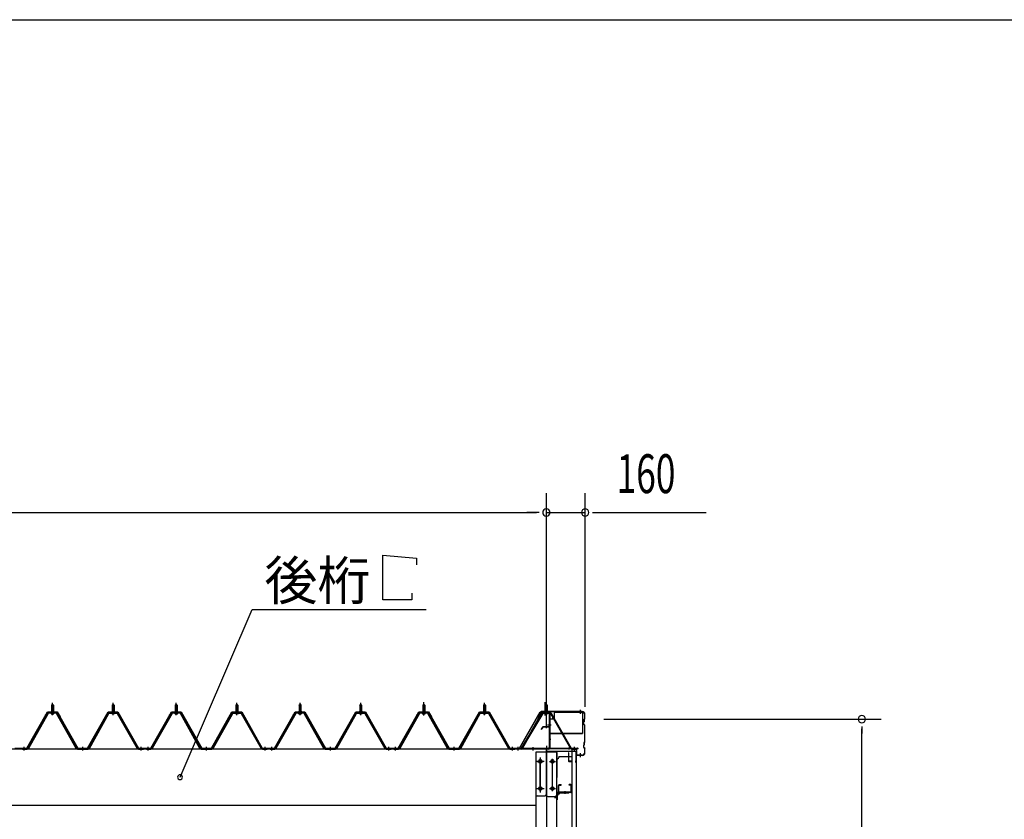
# Model space of a CAD drawing. Extents: x 868 to 32764, y 310 to 22484.
# Drawn here: x 19046 to 23103, y 19190 to 22484 of the extents above; entities that cross this region are included whole.
import ezdxf

# ---------------------------------------------------------------- set-up
doc = ezdxf.new("R2010")
doc.units = 0
doc.header["$LTSCALE"] = 80
doc.header["$MEASUREMENT"] = 0
for name, pattern in [('1PL-M', [15, 12, -1, 1, -1]), ('1PL-S', [4, 2.5, -0.5, 0.5, -0.5]), ('1PL-SL', [6.5, 5, -0.5, 0.5, -0.5]), ('HIDE-M', [2, 1, -1])]:
    doc.linetypes.add(name, pattern=pattern)
for name, color, linetype in [('HIKIDASHI', 6, 'CONTINUOUS'), ('SUNPOU', 4, 'CONTINUOUS'), ('WAKUSEN-01', 50, 'CONTINUOUS'), ('ケラバ', 3, 'CONTINUOUS'), ('ケラバ穴隠し金具', 2, 'CONTINUOUS'), ('パネル受フレ-ム', 1, 'CONTINUOUS'), ('ヨドル-フ88', 2, 'CONTINUOUS'), ('上枠', 3, 'CONTINUOUS'), ('壁', 3, 'CONTINUOUS'), ('後柱', 3, 'CONTINUOUS'), ('後桁', 3, 'CONTINUOUS'), ('端桁金具', 1, 'CONTINUOUS'), ('胴縁', 1, 'CONTINUOUS'), ('胴縁金具', 2, 'CONTINUOUS')]:
    doc.layers.add(name, color=color, linetype=linetype)
doc.styles.add('00', font='ROMANS', dxfattribs={"width": 0.666667, "bigfont": 'BIGFONT'})
doc.styles.add('01', font='ROMANS', dxfattribs={"height": 3, "bigfont": 'BIGFONT'})

msp = doc.modelspace()

# ---------------------------------------------------------------- linework, layer by layer
at = {"layer": 'HIKIDASHI'}
for p, q in [((20542.3, 20278.1), (20680.7, 20266.1)), ((20542.3, 20094.1), (20542.3, 20278.1)), ((20680.7, 20266.1), (20680.7, 20238.1)), ((20662.3, 20094.1), (20542.3, 20094.1)), ((20662.3, 20122.1), (20662.3, 20094.1)), ((19706.9, 19364.2), (20004.5, 20054.1)), ((20004.5, 20054.1), (20721, 20054.1))]:
    msp.add_line(p, q, dxfattribs=at)
for start, end in [(66.6696, 246.6696), (246.6696, 66.6696)]:
    msp.add_arc((19706.9, 19364.2), 10, start, end, dxfattribs=at)
at = {"layer": 'SUNPOU'}
for p, q in [((21216.3, 19573.2), (21216.3, 20534.1)), ((21216.3, 19573.2), (21216.3, 20534.1)), ((21376.3, 19653.2), (21376.3, 20534.1)), ((15656.3, 20454.1), (21176.3, 20454.1)), ((21176.3, 20454.1), (21136.3, 20454.1)), ((21186.3, 20454.1), (21156.3, 20454.1)), ((21186.3, 20454.1), (21156.3, 20454.1)), ((21216.3, 20454.1), (21376.3, 20454.1)), ((21406.3, 20454.1), (21436.3, 20454.1)), ((21416.3, 20454.1), (21875.3, 20454.1)), ((21453.3, 19603.2), (22596.3, 19603.2)), ((22516.3, 19573.2), (22516.3, 19543.2)), ((22516.3, 16318.2), (22516.3, 19563.2))]:
    msp.add_line(p, q, dxfattribs=at)
for centre, start, end in [((21216.3, 20454.1), 0, 180), ((21216.3, 20454.1), 0, 180), ((21216.3, 20454.1), 180, 0), ((21216.3, 20454.1), 180, 0), ((21376.3, 20454.1), 0, 180), ((21376.3, 20454.1), 180, 0), ((22516.3, 19603.2), 90, 270), ((22516.3, 19603.2), 270, 90)]:
    msp.add_arc(centre, 15, start, end, dxfattribs=at)
at = {"layer": 'WAKUSEN-01'}
msp.add_line((868, 22484), (32764, 22484), dxfattribs=at)
msp.add_line((868, 22484), (32764, 22484), dxfattribs=at)
at = {"layer": 'ケラバ', "color": 6, "linetype": '1PL-M'}
for p, q in [((21216.3, 19624.7), (21216.3, 19640.7)), ((21357.3, 19625.4), (21357.3, 19641.4)), ((21357.3, 19446.4), (21357.3, 19462.4))]:
    msp.add_line(p, q, dxfattribs=at)
at = {"layer": 'ケラバ'}
for p, q in [((21193.8, 19632.7), (21181.8, 19602.9)), ((21181.8, 19602.9), (21182.7, 19602.6)), ((21194.7, 19632.3), (21182.7, 19602.6)), ((21364.3, 19633.9), (21195.6, 19633.9)), ((21364.3, 19632.9), (21195.6, 19632.9)), ((21372.3, 19594.8), (21372.3, 19603.5)), ((21374, 19606), (21372.9, 19604.9)), ((21373.3, 19594.8), (21373.3, 19603.5)), ((21374.7, 19605.3), (21373.6, 19604.2)), ((21374.3, 19606.8), (21374.3, 19622.9)), ((21375.3, 19606.8), (21375.3, 19622.9)), ((21370.3, 19582.3), (21370.3, 19591.5)), ((21372, 19594), (21370.9, 19592.9)), ((21370.9, 19580.9), (21374, 19577.8)), ((21371.3, 19582.3), (21371.3, 19591.5)), ((21372.7, 19593.3), (21371.6, 19592.2)), ((21371.6, 19581.6), (21374.7, 19578.5)), ((21374.3, 19510.8), (21374.3, 19577.1)), ((21375.3, 19510.8), (21375.3, 19577.1)), ((21370.3, 19486.3), (21370.3, 19495.5)), ((21372, 19498), (21370.9, 19496.9)), ((21370.9, 19484.9), (21374, 19481.8)), ((21371.3, 19486.3), (21371.3, 19495.5)), ((21372.7, 19497.3), (21371.6, 19496.2)), ((21371.6, 19485.6), (21374.7, 19482.5)), ((21372.3, 19498.8), (21372.3, 19507.5)), ((21374, 19510), (21372.9, 19508.9)), ((21373.3, 19498.8), (21373.3, 19507.5)), ((21374.7, 19509.3), (21373.6, 19508.2)), ((21374.3, 19464.9), (21374.3, 19481.1)), ((21375.3, 19464.9), (21375.3, 19481.1)), ((21339.3, 19424.9), (21339.3, 19472.9)), ((21340.3, 19424.9), (21340.3, 19472.9)), ((21341.3, 19455.9), (21341.3, 19472.9)), ((21364.3, 19454.9), (21342.3, 19454.9)), ((21364.3, 19453.9), (21342.3, 19453.9)), ((21339.3, 19431.9), (21338.3, 19431.9)), ((21338.3, 19424.9), (21338.3, 19431.9))]:
    msp.add_line(p, q, dxfattribs=at)
for centre, radius, start, end in [((21195.6, 19631.9), 2, 90, 158.0394), ((21195.6, 19631.9), 1, 90, 158.0394), ((21364.3, 19622.9), 11, 0, 90), ((21364.3, 19622.9), 10, 0, 90), ((21374.3, 19603.5), 2, 135, 180), ((21374.3, 19603.5), 1, 135, 180), ((21373.3, 19606.8), 1, 315, 0), ((21373.3, 19606.8), 2, 315, 0), ((21372.3, 19591.5), 2, 135, 180), ((21372.3, 19582.3), 2, 180, 225), ((21372.3, 19591.5), 1, 135, 180), ((21372.3, 19582.3), 1, 180, 225), ((21371.3, 19594.8), 1, 315, 0), ((21371.3, 19594.8), 2, 315, 0), ((21373.3, 19577.1), 1, 0, 45), ((21373.3, 19577.1), 2, 0, 45), ((21340.3, 19472.9), 1, 0, 180), ((21372.3, 19495.5), 2, 135, 180), ((21372.3, 19486.3), 2, 180, 225), ((21372.3, 19495.5), 1, 135, 180), ((21372.3, 19486.3), 1, 180, 225), ((21371.3, 19498.8), 1, 315, 0), ((21374.3, 19507.5), 2, 135, 180), ((21371.3, 19498.8), 2, 315, 0), ((21374.3, 19507.5), 1, 135, 180), ((21373.3, 19510.8), 1, 315, 0), ((21373.3, 19481.1), 1, 0, 45), ((21373.3, 19510.8), 2, 315, 0), ((21373.3, 19481.1), 2, 0, 45), ((21342.3, 19455.9), 2, 180, 270), ((21342.3, 19455.9), 1, 180, 270), ((21364.3, 19464.9), 11, 270, 0), ((21364.3, 19464.9), 10, 270, 0), ((21339.3, 19424.9), 1, 180, 0)]:
    msp.add_arc(centre, radius, start, end, dxfattribs=at)
at = {"layer": 'ケラバ穴隠し金具'}
for p, q in [((21228.7, 19603.9), (21243.7, 19603.9)), ((21228.7, 19603.9), (21228.7, 19546.9)), ((21230.3, 19603.9), (21230.3, 19546.9)), ((21248.7, 19626.9), (21248.7, 19608.9)), ((21253.7, 19631.9), (21360.7, 19631.9)), ((21365.7, 19626.9), (21365.7, 19543.9)), ((21228.7, 19546.9), (21233.7, 19546.9)), ((21233.7, 19546.9), (21233.7, 19543.9)), ((21233.7, 19545.5), (21365.7, 19545.5)), ((21233.7, 19543.9), (21365.7, 19543.9))]:
    msp.add_line(p, q, dxfattribs=at)
at = {"layer": 'ケラバ穴隠し金具', "color": 6, "linetype": '1PL-S'}
for p, q in [((21232.7, 19593.9), (21226.2, 19593.9)), ((21226.2, 19555.9), (21232.7, 19555.9))]:
    msp.add_line(p, q, dxfattribs=at)
at = {"layer": 'ケラバ穴隠し金具'}
for centre, start, end in [((21243.7, 19608.9), 270, 0), ((21253.7, 19626.9), 90, 180), ((21360.7, 19626.9), 0, 90)]:
    msp.add_arc(centre, 5, start, end, dxfattribs=at)
at = {"layer": 'パネル受フレ-ム'}
for p, q in [((19177.3, 19660.7), (19181.3, 19664.7)), ((19185.3, 19660.7), (19177.3, 19660.7)), ((19177.3, 19660.7), (19177.3, 19635.7)), ((19181.3, 19664.7), (19185.3, 19660.7)), ((19185.3, 19660.7), (19185.3, 19635.7)), ((19431.3, 19664.7), (19427.3, 19660.7)), ((19427.3, 19660.7), (19427.3, 19635.7)), ((19427.3, 19660.7), (19435.3, 19660.7)), ((19435.3, 19660.7), (19431.3, 19664.7)), ((19435.3, 19660.7), (19435.3, 19635.7)), ((19687.3, 19660.7), (19691.3, 19664.7)), ((19695.3, 19660.7), (19687.3, 19660.7)), ((19687.3, 19660.7), (19687.3, 19635.7)), ((19691.3, 19664.7), (19695.3, 19660.7)), ((19695.3, 19660.7), (19695.3, 19635.7)), ((19941.3, 19664.7), (19937.3, 19660.7)), ((19937.3, 19660.7), (19937.3, 19635.7)), ((19937.3, 19660.7), (19945.3, 19660.7)), ((19945.3, 19660.7), (19941.3, 19664.7)), ((19945.3, 19660.7), (19945.3, 19635.7)), ((20197.3, 19660.7), (20201.3, 19664.7)), ((20197.3, 19660.7), (20201.3, 19664.7)), ((20205.3, 19660.7), (20197.3, 19660.7)), ((20197.3, 19660.7), (20197.3, 19635.7)), ((20205.3, 19660.7), (20197.3, 19660.7)), ((20197.3, 19660.7), (20197.3, 19635.7)), ((20201.3, 19664.7), (20205.3, 19660.7)), ((20201.3, 19664.7), (20205.3, 19660.7)), ((20205.3, 19660.7), (20205.3, 19635.7)), ((20205.3, 19660.7), (20205.3, 19635.7)), ((20451.3, 19664.7), (20447.3, 19660.7)), ((20451.3, 19664.7), (20447.3, 19660.7)), ((20447.3, 19660.7), (20447.3, 19635.7)), ((20447.3, 19660.7), (20455.3, 19660.7)), ((20447.3, 19660.7), (20447.3, 19635.7)), ((20447.3, 19660.7), (20455.3, 19660.7)), ((20455.3, 19660.7), (20451.3, 19664.7)), ((20455.3, 19660.7), (20451.3, 19664.7)), ((20455.3, 19660.7), (20455.3, 19635.7)), ((20455.3, 19660.7), (20455.3, 19635.7)), ((20707.3, 19660.7), (20711.3, 19664.7)), ((20715.3, 19660.7), (20707.3, 19660.7)), ((20707.3, 19660.7), (20707.3, 19635.7)), ((20711.3, 19664.7), (20715.3, 19660.7)), ((20715.3, 19660.7), (20715.3, 19635.7)), ((20961.3, 19664.7), (20957.3, 19660.7)), ((20957.3, 19660.7), (20957.3, 19635.7)), ((20957.3, 19660.7), (20965.3, 19660.7)), ((20965.3, 19660.7), (20961.3, 19664.7)), ((20965.3, 19660.7), (20965.3, 19635.7)), ((21216.3, 19664.7), (21212.3, 19660.7)), ((21216.3, 19664.7), (21212.3, 19660.7)), ((21212.3, 19660.7), (21212.3, 19630.7)), ((21212.3, 19660.7), (21220.3, 19660.7)), ((21212.3, 19660.7), (21212.3, 19635.7)), ((21212.3, 19660.7), (21220.3, 19660.7)), ((21220.3, 19660.7), (21216.3, 19664.7)), ((21220.3, 19660.7), (21216.3, 19664.7)), ((21220.3, 19660.7), (21220.3, 19630.7)), ((21220.3, 19660.7), (21220.3, 19635.7)), ((19161.4, 19627.5), (19079.2, 19484)), ((19164.2, 19625.9), (19082, 19482.4)), ((19195.5, 19630.7), (19167, 19630.7)), ((19195.5, 19627.5), (19167, 19627.5)), ((19175.4, 19630.7), (19175.4, 19631.7)), ((19175.4, 19631.7), (19187.2, 19631.7)), ((19176.3, 19625.5), (19186.3, 19625.5)), ((19177, 19635.7), (19177, 19631.7)), ((19177, 19635.7), (19185.5, 19635.7)), ((19185.5, 19635.7), (19185.5, 19631.7)), ((19187.2, 19631.7), (19187.2, 19630.7)), ((19279.1, 19482.5), (19198.3, 19625.9)), ((19281.9, 19484.1), (19201.1, 19627.5)), ((19330.7, 19484.1), (19411.4, 19627.5)), ((19333.5, 19482.5), (19414.2, 19625.9)), ((19417, 19630.7), (19445.6, 19630.7)), ((19417, 19627.5), (19445.6, 19627.5)), ((19437.2, 19631.7), (19425.4, 19631.7)), ((19425.4, 19631.7), (19425.4, 19630.7)), ((19436.3, 19625.5), (19426.3, 19625.5)), ((19435.5, 19635.7), (19427, 19635.7)), ((19427, 19635.7), (19427, 19631.7)), ((19435.5, 19635.7), (19435.5, 19631.7)), ((19437.2, 19630.7), (19437.2, 19631.7)), ((19448.4, 19625.9), (19530.6, 19482.4)), ((19451.1, 19627.5), (19533.4, 19484)), ((19671.4, 19627.5), (19589.2, 19484)), ((19674.2, 19625.9), (19592, 19482.4)), ((19705.5, 19630.7), (19677, 19630.7)), ((19705.5, 19627.5), (19677, 19627.5)), ((19685.4, 19630.7), (19685.4, 19631.7)), ((19685.4, 19631.7), (19697.2, 19631.7)), ((19686.3, 19625.5), (19696.3, 19625.5)), ((19687, 19635.7), (19687, 19631.7)), ((19687, 19635.7), (19695.5, 19635.7)), ((19695.5, 19635.7), (19695.5, 19631.7)), ((19697.2, 19631.7), (19697.2, 19630.7)), ((19789.1, 19482.5), (19708.3, 19625.9)), ((19791.9, 19484.1), (19711.1, 19627.5)), ((19840.7, 19484.1), (19921.4, 19627.5)), ((19843.5, 19482.5), (19924.2, 19625.9)), ((19927, 19630.7), (19955.6, 19630.7)), ((19927, 19627.5), (19955.6, 19627.5)), ((19947.2, 19631.7), (19935.4, 19631.7)), ((19935.4, 19631.7), (19935.4, 19630.7)), ((19946.3, 19625.5), (19936.3, 19625.5)), ((19945.5, 19635.7), (19937, 19635.7)), ((19937, 19635.7), (19937, 19631.7)), ((19945.5, 19635.7), (19945.5, 19631.7)), ((19947.2, 19630.7), (19947.2, 19631.7)), ((19958.4, 19625.9), (20040.6, 19482.4)), ((19961.1, 19627.5), (20043.4, 19484)), ((20181.4, 19627.5), (20099.2, 19484)), ((20181.4, 19627.5), (20099.2, 19484)), ((20184.2, 19625.9), (20102, 19482.4)), ((20184.2, 19625.9), (20102, 19482.4)), ((20215.5, 19630.7), (20187, 19630.7)), ((20215.5, 19630.7), (20187, 19630.7)), ((20215.5, 19627.5), (20187, 19627.5)), ((20215.5, 19627.5), (20187, 19627.5)), ((20195.4, 19630.7), (20195.4, 19631.7)), ((20195.4, 19631.7), (20207.2, 19631.7)), ((20195.4, 19630.7), (20195.4, 19631.7)), ((20195.4, 19631.7), (20207.2, 19631.7)), ((20196.3, 19625.5), (20206.3, 19625.5)), ((20196.3, 19625.5), (20206.3, 19625.5)), ((20197, 19635.7), (20197, 19631.7)), ((20197, 19635.7), (20205.5, 19635.7)), ((20197, 19635.7), (20197, 19631.7)), ((20197, 19635.7), (20205.5, 19635.7)), ((20205.5, 19635.7), (20205.5, 19631.7)), ((20205.5, 19635.7), (20205.5, 19631.7)), ((20207.2, 19631.7), (20207.2, 19630.7)), ((20207.2, 19631.7), (20207.2, 19630.7)), ((20299.1, 19482.5), (20218.3, 19625.9)), ((20299.1, 19482.5), (20218.3, 19625.9)), ((20301.9, 19484.1), (20221.1, 19627.5)), ((20301.9, 19484.1), (20221.1, 19627.5)), ((20350.7, 19484.1), (20431.4, 19627.5)), ((20350.7, 19484.1), (20431.4, 19627.5)), ((20353.5, 19482.5), (20434.2, 19625.9)), ((20353.5, 19482.5), (20434.2, 19625.9)), ((20437, 19630.7), (20465.6, 19630.7)), ((20437, 19630.7), (20465.6, 19630.7)), ((20437, 19627.5), (20465.6, 19627.5)), ((20437, 19627.5), (20465.6, 19627.5)), ((20457.2, 19631.7), (20445.4, 19631.7)), ((20445.4, 19631.7), (20445.4, 19630.7)), ((20457.2, 19631.7), (20445.4, 19631.7)), ((20445.4, 19631.7), (20445.4, 19630.7)), ((20456.3, 19625.5), (20446.3, 19625.5)), ((20456.3, 19625.5), (20446.3, 19625.5)), ((20455.5, 19635.7), (20447, 19635.7)), ((20447, 19635.7), (20447, 19631.7)), ((20455.5, 19635.7), (20447, 19635.7)), ((20447, 19635.7), (20447, 19631.7)), ((20455.5, 19635.7), (20455.5, 19631.7)), ((20455.5, 19635.7), (20455.5, 19631.7)), ((20457.2, 19630.7), (20457.2, 19631.7)), ((20457.2, 19630.7), (20457.2, 19631.7)), ((20468.4, 19625.9), (20550.6, 19482.4)), ((20468.4, 19625.9), (20550.6, 19482.4)), ((20471.1, 19627.5), (20553.4, 19484)), ((20471.1, 19627.5), (20553.4, 19484)), ((20691.4, 19627.5), (20609.2, 19484)), ((20694.2, 19625.9), (20612, 19482.4)), ((20725.5, 19630.7), (20697, 19630.7)), ((20725.5, 19627.5), (20697, 19627.5)), ((20705.4, 19630.7), (20705.4, 19631.7)), ((20705.4, 19631.7), (20717.2, 19631.7)), ((20706.3, 19625.5), (20716.3, 19625.5)), ((20707, 19635.7), (20707, 19631.7)), ((20707, 19635.7), (20715.5, 19635.7)), ((20715.5, 19635.7), (20715.5, 19631.7)), ((20717.2, 19631.7), (20717.2, 19630.7)), ((20809.1, 19482.5), (20728.3, 19625.9)), ((20811.9, 19484.1), (20731.1, 19627.5)), ((20860.7, 19484.1), (20941.4, 19627.5)), ((20863.5, 19482.5), (20944.2, 19625.9)), ((20947, 19630.7), (20975.6, 19630.7)), ((20947, 19627.5), (20975.6, 19627.5)), ((20967.2, 19631.7), (20955.4, 19631.7)), ((20955.4, 19631.7), (20955.4, 19630.7)), ((20966.3, 19625.5), (20956.3, 19625.5)), ((20965.5, 19635.7), (20957, 19635.7)), ((20957, 19635.7), (20957, 19631.7)), ((20965.5, 19635.7), (20965.5, 19631.7)), ((20967.2, 19630.7), (20967.2, 19631.7)), ((20978.4, 19625.9), (21060.6, 19482.4)), ((20981.1, 19627.5), (21063.4, 19484)), ((21199.4, 19627.6), (21112.3, 19482.9)), ((21115.7, 19484.1), (21196.4, 19627.5)), ((21202.2, 19626), (21115.7, 19482.4)), ((21118.5, 19482.5), (21199.2, 19625.9)), ((21202, 19630.7), (21230.6, 19630.7)), ((21202, 19627.5), (21230.6, 19627.5)), ((21204.9, 19630.7), (21224.9, 19630.7)), ((21204.9, 19627.5), (21224.9, 19627.5)), ((21211.3, 19626.5), (21210.3, 19627.5)), ((21222.2, 19631.7), (21210.4, 19631.7)), ((21210.4, 19631.7), (21210.4, 19630.7)), ((21221.3, 19626.5), (21211.3, 19626.5)), ((21221.3, 19625.5), (21211.3, 19625.5)), ((21220.5, 19635.7), (21212, 19635.7)), ((21212, 19635.7), (21212, 19631.7)), ((21220.5, 19635.7), (21220.5, 19631.7)), ((21221.3, 19626.5), (21222.3, 19627.5)), ((21222.2, 19630.7), (21222.2, 19631.7)), ((21228.1, 19624.3), (21228.1, 19485.6)), ((21231.3, 19624.3), (21231.3, 19485.6)), ((21233.4, 19625.9), (21315.6, 19482.4)), ((21236.1, 19627.5), (21318.4, 19484)), ((19046.3, 19479.2), (19046.3, 19482.4)), ((19056.3, 19479.2), (19056.3, 19482.4)), ((19076.4, 19482.4), (19056.3, 19482.4)), ((19076.4, 19479.2), (19056.3, 19479.2)), ((19058.3, 19479.2), (19077.3, 19479.2)), ((19284.7, 19482.4), (19327.9, 19482.4)), ((19284.7, 19479.2), (19327.9, 19479.2)), ((19536.1, 19482.4), (19556.3, 19482.4)), ((19536.1, 19479.2), (19556.3, 19479.2)), ((19556.3, 19479.2), (19556.3, 19482.4)), ((19556.3, 19479.2), (19556.3, 19482.4)), ((19566.3, 19479.2), (19566.3, 19482.4)), ((19586.4, 19482.4), (19566.3, 19482.4)), ((19586.4, 19479.2), (19566.3, 19479.2)), ((19568.3, 19479.2), (19587.3, 19479.2)), ((19794.7, 19482.4), (19837.9, 19482.4)), ((19794.7, 19479.2), (19837.9, 19479.2)), ((20046.1, 19482.4), (20066.3, 19482.4)), ((20046.1, 19479.2), (20066.3, 19479.2)), ((20066.3, 19479.2), (20066.3, 19482.4)), ((20066.3, 19479.2), (20066.3, 19482.4)), ((20076.3, 19479.2), (20076.3, 19482.4)), ((20096.4, 19482.4), (20076.3, 19482.4)), ((20076.3, 19479.2), (20076.3, 19482.4)), ((20096.4, 19482.4), (20076.3, 19482.4)), ((20096.4, 19479.2), (20076.3, 19479.2)), ((20096.4, 19479.2), (20076.3, 19479.2)), ((20078.3, 19479.2), (20097.3, 19479.2)), ((20078.3, 19479.2), (20097.3, 19479.2)), ((20304.7, 19482.4), (20347.9, 19482.4)), ((20304.7, 19482.4), (20347.9, 19482.4)), ((20304.7, 19479.2), (20347.9, 19479.2)), ((20304.7, 19479.2), (20347.9, 19479.2)), ((20556.1, 19482.4), (20576.3, 19482.4)), ((20556.1, 19482.4), (20576.3, 19482.4)), ((20556.1, 19479.2), (20576.3, 19479.2)), ((20556.1, 19479.2), (20576.3, 19479.2)), ((20576.3, 19479.2), (20576.3, 19482.4)), ((20576.3, 19479.2), (20576.3, 19482.4)), ((20576.3, 19479.2), (20576.3, 19482.4)), ((20576.3, 19479.2), (20576.3, 19482.4)), ((20586.3, 19479.2), (20586.3, 19482.4)), ((20606.4, 19482.4), (20586.3, 19482.4)), ((20606.4, 19479.2), (20586.3, 19479.2)), ((20588.3, 19479.2), (20607.3, 19479.2)), ((20814.7, 19482.4), (20857.9, 19482.4)), ((20814.7, 19479.2), (20857.9, 19479.2)), ((21066.1, 19482.4), (21086.3, 19482.4)), ((21066.1, 19479.2), (21086.3, 19479.2)), ((21086.3, 19479.2), (21086.3, 19482.4)), ((21086.3, 19479.2), (21086.3, 19482.4)), ((21091.3, 19479.2), (21091.3, 19482.4)), ((21112.9, 19482.4), (21091.3, 19482.4)), ((21112.9, 19479.2), (21091.3, 19479.2)), ((21092.3, 19482.4), (21092.3, 19479.2)), ((21224.9, 19482.4), (21092.3, 19482.4)), ((21224.9, 19479.2), (21092.3, 19479.2)), ((21115.7, 19482.4), (21112.3, 19482.9)), ((21339.3, 19479.2), (21320.3, 19479.2)), ((21321.1, 19482.4), (21341.3, 19482.4)), ((21321.1, 19479.2), (21341.3, 19479.2)), ((21341.3, 19479.2), (21341.3, 19482.4))]:
    msp.add_line(p, q, dxfattribs=at)
at = {"layer": 'パネル受フレ-ム', "color": 6}
for p, q in [((19178.3, 19660.7), (19177.9, 19661.4)), ((19178.3, 19660.7), (19178.3, 19635.7)), ((19184.3, 19660.7), (19184.6, 19661.4)), ((19184.3, 19660.7), (19184.3, 19635.7)), ((19428.3, 19660.7), (19427.9, 19661.4)), ((19428.3, 19660.7), (19428.3, 19635.7)), ((19434.3, 19660.7), (19434.6, 19661.4)), ((19434.3, 19660.7), (19434.3, 19635.7)), ((19688.3, 19660.7), (19687.9, 19661.4)), ((19688.3, 19660.7), (19688.3, 19635.7)), ((19694.3, 19660.7), (19694.6, 19661.4)), ((19694.3, 19660.7), (19694.3, 19635.7)), ((19938.3, 19660.7), (19937.9, 19661.4)), ((19938.3, 19660.7), (19938.3, 19635.7)), ((19944.3, 19660.7), (19944.6, 19661.4)), ((19944.3, 19660.7), (19944.3, 19635.7)), ((20198.3, 19660.7), (20197.9, 19661.4)), ((20198.3, 19660.7), (20197.9, 19661.4)), ((20198.3, 19660.7), (20198.3, 19635.7)), ((20198.3, 19660.7), (20198.3, 19635.7)), ((20204.3, 19660.7), (20204.6, 19661.4)), ((20204.3, 19660.7), (20204.6, 19661.4)), ((20204.3, 19660.7), (20204.3, 19635.7)), ((20204.3, 19660.7), (20204.3, 19635.7)), ((20448.3, 19660.7), (20447.9, 19661.4)), ((20448.3, 19660.7), (20447.9, 19661.4)), ((20448.3, 19660.7), (20448.3, 19635.7)), ((20448.3, 19660.7), (20448.3, 19635.7)), ((20454.3, 19660.7), (20454.6, 19661.4)), ((20454.3, 19660.7), (20454.6, 19661.4)), ((20454.3, 19660.7), (20454.3, 19635.7)), ((20454.3, 19660.7), (20454.3, 19635.7)), ((20708.3, 19660.7), (20707.9, 19661.4)), ((20708.3, 19660.7), (20708.3, 19635.7)), ((20714.3, 19660.7), (20714.6, 19661.4)), ((20714.3, 19660.7), (20714.3, 19635.7)), ((20958.3, 19660.7), (20957.9, 19661.4)), ((20958.3, 19660.7), (20958.3, 19635.7)), ((20964.3, 19660.7), (20964.6, 19661.4)), ((20964.3, 19660.7), (20964.3, 19635.7)), ((21213.3, 19660.7), (21212.9, 19661.4)), ((21213.3, 19660.7), (21213.3, 19630.7)), ((21213.3, 19660.7), (21213.3, 19635.7)), ((21219.3, 19660.7), (21219.6, 19661.4)), ((21219.3, 19660.7), (21219.3, 19630.7)), ((21219.3, 19660.7), (21219.3, 19635.7))]:
    msp.add_line(p, q, dxfattribs=at)
at = {"layer": 'パネル受フレ-ム', "color": 6, "linetype": '1PL-M'}
for p, q in [((19181.3, 19619.2), (19181.3, 19670.7)), ((19431.3, 19619.2), (19431.3, 19670.7)), ((19691.3, 19619.2), (19691.3, 19670.7)), ((19941.3, 19619.2), (19941.3, 19670.7)), ((20201.3, 19619.2), (20201.3, 19670.7)), ((20201.3, 19619.2), (20201.3, 19670.7)), ((20451.3, 19619.2), (20451.3, 19670.7)), ((20451.3, 19619.2), (20451.3, 19670.7)), ((20711.3, 19619.2), (20711.3, 19670.7)), ((20961.3, 19619.2), (20961.3, 19670.7)), ((21216.3, 19619.2), (21216.3, 19670.7)), ((19065.3, 19473.2), (19065.3, 19488.4)), ((19306.3, 19473.2), (19306.3, 19488.4)), ((19547.3, 19473.2), (19547.3, 19488.4)), ((19575.3, 19473.2), (19575.3, 19488.4)), ((19816.3, 19473.2), (19816.3, 19488.4)), ((20057.3, 19473.2), (20057.3, 19488.4)), ((20085.3, 19473.2), (20085.3, 19488.4)), ((20085.3, 19473.2), (20085.3, 19488.4)), ((20326.3, 19473.2), (20326.3, 19488.4)), ((20326.3, 19473.2), (20326.3, 19488.4)), ((20567.3, 19473.2), (20567.3, 19488.4)), ((20567.3, 19473.2), (20567.3, 19488.4)), ((20595.3, 19473.2), (20595.3, 19488.4)), ((20836.3, 19473.2), (20836.3, 19488.4)), ((21077.3, 19473.2), (21077.3, 19488.4)), ((21100.3, 19473.2), (21100.3, 19488.4)), ((21332.3, 19473.2), (21332.3, 19488.4))]:
    msp.add_line(p, q, dxfattribs=at)
at = {"layer": 'パネル受フレ-ム', "color": 6, "linetype": '1PL-SL'}
for p, q in [((20711.3, 19618.6), (20711.3, 19673.3)), ((21211, 19618.6), (21211, 19673.3)), ((21216.3, 19618.6), (21216.3, 19673.3)), ((21221.7, 19579.9), (21235.7, 19579.9)), ((21100.3, 19474.8), (21100.3, 19488.8)), ((21161.3, 19473.8), (21161.3, 19487.8))]:
    msp.add_line(p, q, dxfattribs=at)
at = {"layer": 'パネル受フレ-ム', "color": 6, "linetype": 'HIDE-M'}
for p, q in [((19061.3, 19479.2), (19061.3, 19482.4)), ((19069.3, 19479.2), (19069.3, 19482.4)), ((19302.3, 19479.2), (19302.3, 19482.4)), ((19310.3, 19479.2), (19310.3, 19482.4)), ((19543.3, 19479.2), (19543.3, 19482.4)), ((19551.3, 19479.2), (19551.3, 19482.4)), ((19571.3, 19479.2), (19571.3, 19482.4)), ((19579.3, 19479.2), (19579.3, 19482.4)), ((19812.3, 19479.2), (19812.3, 19482.4)), ((19820.3, 19479.2), (19820.3, 19482.4)), ((20053.3, 19479.2), (20053.3, 19482.4)), ((20061.3, 19479.2), (20061.3, 19482.4)), ((20081.3, 19479.2), (20081.3, 19482.4)), ((20081.3, 19479.2), (20081.3, 19482.4)), ((20089.3, 19479.2), (20089.3, 19482.4)), ((20089.3, 19479.2), (20089.3, 19482.4)), ((20322.3, 19479.2), (20322.3, 19482.4)), ((20322.3, 19479.2), (20322.3, 19482.4)), ((20330.3, 19479.2), (20330.3, 19482.4)), ((20330.3, 19479.2), (20330.3, 19482.4)), ((20563.3, 19479.2), (20563.3, 19482.4)), ((20563.3, 19479.2), (20563.3, 19482.4)), ((20571.3, 19479.2), (20571.3, 19482.4)), ((20571.3, 19479.2), (20571.3, 19482.4)), ((20591.3, 19479.2), (20591.3, 19482.4)), ((20599.3, 19479.2), (20599.3, 19482.4)), ((20832.3, 19479.2), (20832.3, 19482.4)), ((20840.3, 19479.2), (20840.3, 19482.4)), ((21073.3, 19479.2), (21073.3, 19482.4)), ((21081.3, 19479.2), (21081.3, 19482.4))]:
    msp.add_line(p, q, dxfattribs=at)
at = {"layer": 'パネル受フレ-ム'}
for centre, radius, start, end in [((19167, 19624.3), 6.4, 90, 150.1803), ((19167, 19624.3), 3.2, 90, 150.1803), ((19176.3, 19626.5), 1, 90, 270), ((19186.3, 19626.5), 1, 270, 90), ((19195.5, 19624.3), 6.4, 29.3816, 90), ((19195.5, 19624.3), 3.2, 29.3816, 90), ((19417, 19624.3), 6.4, 90, 150.6184), ((19417, 19624.3), 3.2, 90, 150.6184), ((19426.3, 19626.5), 1, 90, 270), ((19436.3, 19626.5), 1, 270, 90), ((19445.6, 19624.3), 6.4, 29.8197, 90), ((19445.6, 19624.3), 3.2, 29.8197, 90), ((19677, 19624.3), 6.4, 90, 150.1803), ((19677, 19624.3), 3.2, 90, 150.1803), ((19686.3, 19626.5), 1, 90, 270), ((19696.3, 19626.5), 1, 270, 90), ((19705.5, 19624.3), 6.4, 29.3816, 90), ((19705.5, 19624.3), 3.2, 29.3816, 90), ((19927, 19624.3), 6.4, 90, 150.6184), ((19927, 19624.3), 3.2, 90, 150.6184), ((19936.3, 19626.5), 1, 90, 270), ((19946.3, 19626.5), 1, 270, 90), ((19955.6, 19624.3), 6.4, 29.8197, 90), ((19955.6, 19624.3), 3.2, 29.8197, 90), ((20187, 19624.3), 6.4, 90, 150.1803), ((20187, 19624.3), 6.4, 90, 150.1803), ((20187, 19624.3), 3.2, 90, 150.1803), ((20187, 19624.3), 3.2, 90, 150.1803), ((20196.3, 19626.5), 1, 90, 270), ((20196.3, 19626.5), 1, 90, 270), ((20206.3, 19626.5), 1, 270, 90), ((20206.3, 19626.5), 1, 270, 90), ((20215.5, 19624.3), 6.4, 29.3816, 90), ((20215.5, 19624.3), 6.4, 29.3816, 90), ((20215.5, 19624.3), 3.2, 29.3816, 90), ((20215.5, 19624.3), 3.2, 29.3816, 90), ((20437, 19624.3), 6.4, 90, 150.6184), ((20437, 19624.3), 6.4, 90, 150.6184), ((20437, 19624.3), 3.2, 90, 150.6184), ((20437, 19624.3), 3.2, 90, 150.6184), ((20446.3, 19626.5), 1, 90, 270), ((20446.3, 19626.5), 1, 90, 270), ((20456.3, 19626.5), 1, 270, 90), ((20456.3, 19626.5), 1, 270, 90), ((20465.6, 19624.3), 6.4, 29.8197, 90), ((20465.6, 19624.3), 6.4, 29.8197, 90), ((20465.6, 19624.3), 3.2, 29.8197, 90), ((20465.6, 19624.3), 3.2, 29.8197, 90), ((20697, 19624.3), 6.4, 90, 150.1803), ((20697, 19624.3), 3.2, 90, 150.1803), ((20706.3, 19626.5), 1, 90, 270), ((20716.3, 19626.5), 1, 270, 90), ((20725.5, 19624.3), 6.4, 29.3816, 90), ((20725.5, 19624.3), 3.2, 29.3816, 90), ((20947, 19624.3), 6.4, 90, 150.6184), ((20947, 19624.3), 3.2, 90, 150.6184), ((20956.3, 19626.5), 1, 90, 270), ((20966.3, 19626.5), 1, 270, 90), ((20975.6, 19624.3), 6.4, 29.8197, 90), ((20975.6, 19624.3), 3.2, 29.8197, 90), ((21202, 19624.3), 6.4, 90, 150.6184), ((21202, 19624.3), 3.2, 90, 150.6184), ((21204.9, 19624.3), 6.4, 90, 148.9443), ((21204.9, 19624.3), 3.2, 90, 148.9443), ((21211.3, 19626.5), 1, 90, 270), ((21221.3, 19626.5), 1, 270, 90), ((21224.9, 19624.3), 6.4, 0, 90), ((21224.9, 19624.3), 3.2, 0, 90), ((21230.6, 19624.3), 6.4, 29.8197, 90), ((21230.6, 19624.3), 3.2, 29.8197, 90), ((19076.4, 19485.6), 3.2, 270, 330.1803), ((19076.4, 19485.6), 6.4, 270, 330.1803), ((19284.7, 19485.6), 6.4, 209.3816, 270), ((19284.7, 19485.6), 3.2, 209.3816, 270), ((19327.9, 19485.6), 3.2, 270, 330.6184), ((19327.9, 19485.6), 6.4, 270, 330.6184), ((19536.1, 19485.6), 6.4, 209.8197, 270), ((19536.1, 19485.6), 3.2, 209.8197, 270), ((19586.4, 19485.6), 3.2, 270, 330.1803), ((19586.4, 19485.6), 6.4, 270, 330.1803), ((19794.7, 19485.6), 6.4, 209.3816, 270), ((19794.7, 19485.6), 3.2, 209.3816, 270), ((19837.9, 19485.6), 3.2, 270, 330.6184), ((19837.9, 19485.6), 6.4, 270, 330.6184), ((20046.1, 19485.6), 6.4, 209.8197, 270), ((20046.1, 19485.6), 3.2, 209.8197, 270), ((20096.4, 19485.6), 3.2, 270, 330.1803), ((20096.4, 19485.6), 3.2, 270, 330.1803), ((20096.4, 19485.6), 6.4, 270, 330.1803), ((20096.4, 19485.6), 6.4, 270, 330.1803), ((20304.7, 19485.6), 6.4, 209.3816, 270), ((20304.7, 19485.6), 6.4, 209.3816, 270), ((20304.7, 19485.6), 3.2, 209.3816, 270), ((20304.7, 19485.6), 3.2, 209.3816, 270), ((20347.9, 19485.6), 3.2, 270, 330.6184), ((20347.9, 19485.6), 3.2, 270, 330.6184), ((20347.9, 19485.6), 6.4, 270, 330.6184), ((20347.9, 19485.6), 6.4, 270, 330.6184), ((20556.1, 19485.6), 6.4, 209.8197, 270), ((20556.1, 19485.6), 6.4, 209.8197, 270), ((20556.1, 19485.6), 3.2, 209.8197, 270), ((20556.1, 19485.6), 3.2, 209.8197, 270), ((20606.4, 19485.6), 3.2, 270, 330.1803), ((20606.4, 19485.6), 6.4, 270, 330.1803), ((20814.7, 19485.6), 6.4, 209.3816, 270), ((20814.7, 19485.6), 3.2, 209.3816, 270), ((20857.9, 19485.6), 3.2, 270, 330.6184), ((20857.9, 19485.6), 6.4, 270, 330.6184), ((21066.1, 19485.6), 6.4, 209.8197, 270), ((21066.1, 19485.6), 3.2, 209.8197, 270), ((21112.9, 19485.6), 3.2, 270, 330.6184), ((21112.9, 19485.6), 6.4, 270, 330.6184), ((21224.9, 19485.6), 3.2, 270, 0), ((21224.9, 19485.6), 6.4, 270, 0), ((21321.1, 19485.6), 6.4, 209.8197, 270), ((21321.1, 19485.6), 3.2, 209.8197, 270)]:
    msp.add_arc(centre, radius, start, end, dxfattribs=at)
at = {"layer": 'ヨドル-フ88'}
for p, q in [((19076.3, 19482.9), (19161.3, 19632.9)), ((19076.6, 19482.4), (19161.6, 19632.4)), ((19151.6, 19619.9), (19163.6, 19631.9)), ((19151.9, 19619.5), (19151.6, 19619.9)), ((19151.9, 19619.5), (19163.8, 19631.4)), ((19161.3, 19632.9), (19201.3, 19632.9)), ((19161.6, 19632.4), (19201, 19632.4)), ((19163.6, 19631.9), (19198.6, 19631.9)), ((19163.8, 19631.4), (19198.4, 19631.4)), ((19198.4, 19631.4), (19206.1, 19622.9)), ((19198.6, 19631.9), (19206.5, 19623.2)), ((19201, 19632.4), (19212.3, 19612.9)), ((19201.3, 19632.9), (19212.8, 19613)), ((19206.1, 19622.9), (19286, 19482.4)), ((19206.5, 19623.2), (19286.3, 19482.9)), ((19212.3, 19612.9), (19212.3, 19607)), ((19212.8, 19607), (19212.3, 19607)), ((19212.8, 19613), (19212.8, 19607)), ((19326.3, 19482.9), (19411, 19632.9)), ((19326.6, 19482.4), (19411.3, 19632.4)), ((19411, 19632.9), (19451, 19632.9)), ((19411.3, 19632.4), (19450.7, 19632.4)), ((19450.7, 19632.4), (19535.7, 19482.4)), ((19451, 19632.9), (19536, 19482.9)), ((19586.3, 19482.9), (19671.3, 19632.9)), ((19586.6, 19482.4), (19671.6, 19632.4)), ((19661.6, 19619.9), (19673.6, 19631.9)), ((19661.9, 19619.5), (19661.6, 19619.9)), ((19661.9, 19619.5), (19673.8, 19631.4)), ((19671.3, 19632.9), (19711.3, 19632.9)), ((19671.6, 19632.4), (19711, 19632.4)), ((19673.6, 19631.9), (19708.6, 19631.9)), ((19673.8, 19631.4), (19708.4, 19631.4)), ((19708.4, 19631.4), (19716.1, 19622.9)), ((19708.6, 19631.9), (19716.5, 19623.2)), ((19711, 19632.4), (19722.3, 19612.9)), ((19711.3, 19632.9), (19722.8, 19613)), ((19716.1, 19622.9), (19796, 19482.4)), ((19716.5, 19623.2), (19796.3, 19482.9)), ((19722.3, 19612.9), (19722.3, 19607)), ((19722.8, 19607), (19722.3, 19607)), ((19722.8, 19613), (19722.8, 19607)), ((19836.3, 19482.9), (19921, 19632.9)), ((19836.6, 19482.4), (19921.3, 19632.4)), ((19921, 19632.9), (19961, 19632.9)), ((19921.3, 19632.4), (19960.7, 19632.4)), ((19960.7, 19632.4), (20045.7, 19482.4)), ((19961, 19632.9), (20046, 19482.9)), ((20096.3, 19482.9), (20181.3, 19632.9)), ((20096.6, 19482.4), (20181.6, 19632.4)), ((20171.6, 19619.9), (20183.6, 19631.9)), ((20171.9, 19619.5), (20171.6, 19619.9)), ((20171.9, 19619.5), (20183.8, 19631.4)), ((20181.3, 19632.9), (20221.3, 19632.9)), ((20181.6, 19632.4), (20221, 19632.4)), ((20183.6, 19631.9), (20218.6, 19631.9)), ((20183.8, 19631.4), (20218.4, 19631.4)), ((20218.4, 19631.4), (20226.1, 19622.9)), ((20218.6, 19631.9), (20226.5, 19623.2)), ((20221, 19632.4), (20232.3, 19612.9)), ((20221.3, 19632.9), (20232.8, 19613)), ((20226.1, 19622.9), (20306, 19482.4)), ((20226.5, 19623.2), (20306.3, 19482.9)), ((20232.3, 19612.9), (20232.3, 19607)), ((20232.8, 19607), (20232.3, 19607)), ((20232.8, 19613), (20232.8, 19607)), ((20346.3, 19482.9), (20431, 19632.9)), ((20346.6, 19482.4), (20431.3, 19632.4)), ((20431, 19632.9), (20471, 19632.9)), ((20431.3, 19632.4), (20470.7, 19632.4)), ((20470.7, 19632.4), (20555.7, 19482.4)), ((20471, 19632.9), (20556, 19482.9)), ((20606.3, 19482.9), (20691.3, 19632.9)), ((20606.6, 19482.4), (20691.6, 19632.4)), ((20681.6, 19619.9), (20693.6, 19631.9)), ((20681.9, 19619.5), (20681.6, 19619.9)), ((20681.9, 19619.5), (20693.8, 19631.4)), ((20691.3, 19632.9), (20731.3, 19632.9)), ((20691.6, 19632.4), (20731, 19632.4)), ((20693.6, 19631.9), (20728.6, 19631.9)), ((20693.8, 19631.4), (20728.4, 19631.4)), ((20728.4, 19631.4), (20736.1, 19622.9)), ((20728.6, 19631.9), (20736.5, 19623.2)), ((20731, 19632.4), (20742.3, 19612.9)), ((20731.3, 19632.9), (20742.8, 19613)), ((20736.1, 19622.9), (20816, 19482.4)), ((20736.5, 19623.2), (20816.3, 19482.9)), ((20742.3, 19612.9), (20742.3, 19607)), ((20742.8, 19607), (20742.3, 19607)), ((20742.8, 19613), (20742.8, 19607)), ((20856.3, 19482.9), (20941, 19632.9)), ((20856.6, 19482.4), (20941.3, 19632.4)), ((20941, 19632.9), (20981, 19632.9)), ((20941.3, 19632.4), (20980.7, 19632.4)), ((20980.7, 19632.4), (21065.7, 19482.4)), ((20981, 19632.9), (21066, 19482.9)), ((21106, 19482.9), (21191, 19632.9)), ((21106.3, 19482.4), (21191.3, 19632.4)), ((21191, 19632.9), (21231, 19632.9)), ((21191.3, 19632.4), (21230.7, 19632.4)), ((21230.7, 19632.4), (21242, 19612.9)), ((21231, 19632.9), (21242.5, 19613)), ((21242, 19612.9), (21242, 19607)), ((21242.5, 19607), (21242, 19607)), ((21242.5, 19613), (21242.5, 19607)), ((19025.7, 19482.4), (19076.6, 19482.4)), ((19026, 19482.9), (19076.3, 19482.9)), ((19286, 19482.4), (19326.6, 19482.4)), ((19286.3, 19482.9), (19326.3, 19482.9)), ((19535.7, 19482.4), (19586.6, 19482.4)), ((19536, 19482.9), (19586.3, 19482.9)), ((19796, 19482.4), (19836.6, 19482.4)), ((19796.3, 19482.9), (19836.3, 19482.9)), ((20045.7, 19482.4), (20096.6, 19482.4)), ((20046, 19482.9), (20096.3, 19482.9)), ((20306, 19482.4), (20346.6, 19482.4)), ((20306.3, 19482.9), (20346.3, 19482.9)), ((20555.7, 19482.4), (20606.6, 19482.4)), ((20556, 19482.9), (20606.3, 19482.9)), ((20816, 19482.4), (20856.6, 19482.4)), ((20816.3, 19482.9), (20856.3, 19482.9)), ((21065.7, 19482.4), (21106.3, 19482.4)), ((21066, 19482.9), (21106, 19482.9))]:
    msp.add_line(p, q, dxfattribs=at)
at = {"layer": '上枠'}
for p, q in [((21200.7, 19570.4), (21194.3, 19561.2)), ((21194.3, 19561.2), (21195.1, 19560.7)), ((21201.5, 19569.8), (21195.1, 19560.7)), ((21229.3, 19571.2), (21202.3, 19571.2)), ((21229.3, 19570.2), (21202.3, 19570.2)), ((21230.3, 19569.2), (21230.3, 19484.2)), ((21231.3, 19569.2), (21231.3, 19484.2)), ((21232.3, 19483.2), (21345.3, 19483.2)), ((21232.3, 19482.2), (21345.3, 19482.2)), ((21321.3, 19480.2), (21321.3, 19431.2)), ((21322.3, 19431.2), (21322.3, 19480.2)), ((21323.3, 19481.2), (21345.3, 19481.2)), ((21307.3, 19463.2), (21307.3, 19431.2)), ((21308.3, 19431.2), (21308.3, 19463.2)), ((21308.3, 19456.2), (21309.3, 19456.2)), ((21309.3, 19456.2), (21309.3, 19463.2)), ((21320.3, 19430.2), (21309.3, 19430.2)), ((21309.3, 19429.2), (21320.3, 19429.2))]:
    msp.add_line(p, q, dxfattribs=at)
at = {"layer": '上枠', "color": 6, "linetype": '1PL-M'}
for p, q in [((21216.3, 19565.2), (21216.3, 19576.2)), ((21235.2, 19519.2), (21226.8, 19519.2)), ((21309.3, 19486.5), (21309.3, 19478))]:
    msp.add_line(p, q, dxfattribs=at)
at = {"layer": '上枠'}
for centre, radius, start, end in [((21202.3, 19569.2), 2, 90, 145.008), ((21202.3, 19569.2), 1, 90, 145.008), ((21229.3, 19569.2), 2, 0, 90), ((21229.3, 19569.2), 1, 0, 90), ((21232.3, 19484.2), 2, 180, 270), ((21232.3, 19484.2), 1, 180, 270), ((21323.3, 19480.2), 2, 90, 180), ((21323.3, 19480.2), 1, 90, 180), ((21345.3, 19482.2), 1, 270, 90), ((21308.3, 19463.2), 1, 0, 180), ((21309.3, 19431.2), 2, 180, 270), ((21309.3, 19431.2), 1, 180, 270), ((21320.3, 19431.2), 1, 270, 0), ((21320.3, 19431.2), 2, 270, 0)]:
    msp.add_arc(centre, radius, start, end, dxfattribs=at)
at = {"layer": '上枠', "color": 0, "linetype": 'ByBlock'}
msp.add_point((21346.2, 19482.1), dxfattribs=at)
msp.add_point((21346.2, 19482.1), dxfattribs=at)
at = {"layer": '壁'}
for p, q in [((21340.8, 19470.2), (21320.8, 19470.2)), ((21320.8, 19470.2), (21320.8, 16282.2)), ((21340.8, 16282.2), (21340.8, 19470.2))]:
    msp.add_line(p, q, dxfattribs=at)
at = {"layer": '後柱', "color": 6, "linetype": '1PL-M'}
msp.add_line((21216.3, 19493.2), (21216.3, 16253.2), dxfattribs=at)
at = {"layer": '後柱'}
for p, q in [((21173.8, 16278.2), (21173.8, 19468.2)), ((21173.8, 19468.2), (21258.8, 19468.2)), ((21192.8, 19435.2), (21189.8, 19435.2)), ((21242.8, 19435.2), (21239.8, 19435.2)), ((21258.8, 19468.2), (21258.8, 16278.2)), ((21189.8, 19423.2), (21192.8, 19423.2)), ((21239.8, 19423.2), (21242.8, 19423.2)), ((21192.8, 19323.2), (21189.8, 19323.2)), ((21189.8, 19311.2), (21192.8, 19311.2)), ((21242.8, 19323.2), (21239.8, 19323.2)), ((21239.8, 19311.2), (21242.8, 19311.2))]:
    msp.add_line(p, q, dxfattribs=at)
at = {"layer": '後柱', "color": 6, "linetype": '1PL-SL'}
for p, q in [((21191.3, 19306.2), (21191.3, 19440.2)), ((21241.3, 19306.2), (21241.3, 19440.2)), ((21178.8, 19429.2), (21203.8, 19429.2)), ((21228.8, 19429.2), (21253.8, 19429.2)), ((21178.8, 19317.2), (21203.8, 19317.2)), ((21228.8, 19317.2), (21253.8, 19317.2)), ((21249.8, 19280.2), (21263.8, 19280.2)), ((21249.8, 19280.2), (21263.8, 19280.2))]:
    msp.add_line(p, q, dxfattribs=at)
at = {"layer": '後柱'}
for centre, start, end in [((21189.8, 19429.2), 90, 270), ((21192.8, 19429.2), 270, 90), ((21239.8, 19429.2), 90, 270), ((21242.8, 19429.2), 270, 90), ((21189.8, 19317.2), 90, 270), ((21192.8, 19317.2), 270, 90), ((21239.8, 19317.2), 90, 270), ((21242.8, 19317.2), 270, 90)]:
    msp.add_arc(centre, 6, start, end, dxfattribs=at)
at = {"layer": '後桁'}
for p, q in [((21216.3, 19479.2), (18416.3, 19479.2)), ((21216.3, 19292.2), (21216.3, 19479.2)), ((21216.3, 19292.2), (21216.3, 19479.2)), ((21173.3, 19282.2), (21173.3, 19249.2)), ((21173.3, 19282.2), (21173.3, 19249.2)), ((21178.3, 19287.2), (21211.3, 19287.2)), ((21178.3, 19287.2), (21211.3, 19287.2)), ((18459.3, 19249.2), (21173.3, 19249.2)), ((21173.3, 19254), (21173.3, 19249.2)), ((21173.3, 19254), (21173.3, 19249.2))]:
    msp.add_line(p, q, dxfattribs=at)
at = {"layer": '後桁', "color": 6, "linetype": '1PL-SL'}
for p, q in [((21191.3, 19445.2), (21191.3, 19301.2)), ((21191.3, 19445.2), (21191.3, 19301.2)), ((21207.3, 19429.2), (21175.3, 19429.2)), ((21207.3, 19429.2), (21175.3, 19429.2)), ((21175.3, 19317.2), (21207.3, 19317.2)), ((21175.3, 19317.2), (21207.3, 19317.2))]:
    msp.add_line(p, q, dxfattribs=at)
at = {"layer": '後桁'}
for centre in [(21191.3, 19429.2), (21191.3, 19429.2), (21191.3, 19317.2), (21191.3, 19317.2)]:
    msp.add_circle(centre, 6, dxfattribs=at)
for centre, start, end in [((21178.3, 19282.2), 90, 180), ((21178.3, 19282.2), 90, 180), ((21211.3, 19292.2), 270, 0), ((21211.3, 19292.2), 270, 0)]:
    msp.add_arc(centre, 5, start, end, dxfattribs=at)
at = {"layer": '端桁金具'}
for p, q in [((21322.3, 19470.2), (21217.3, 19470.2)), ((21217.3, 19470.2), (21217.3, 19289.2)), ((21257.8, 19470.2), (21257.8, 19465.2)), ((21259.8, 19465.2), (21257.8, 19465.2)), ((21259.8, 19465.2), (21259.8, 19362.2)), ((21262.3, 19440.2), (21259.8, 19440.2)), ((21267.3, 19449.2), (21322.3, 19449.2)), ((21267.3, 19449.2), (21267.3, 19445.2)), ((21298.3, 19450.2), (21298.3, 19449.2)), ((21322.3, 19449.2), (21322.3, 19470.2)), ((21257.8, 19362.2), (21257.8, 19289.2)), ((21257.8, 19362.2), (21259.8, 19362.2)), ((21222.3, 19284.2), (21252.8, 19284.2))]:
    msp.add_line(p, q, dxfattribs=at)
at = {"layer": '端桁金具', "color": 6, "linetype": '1PL-S'}
for p, q in [((21241.3, 19418.2), (21241.3, 19440.2)), ((21230.3, 19429.2), (21252.3, 19429.2)), ((21230.3, 19317.2), (21252.3, 19317.2)), ((21241.3, 19306.2), (21241.3, 19328.2))]:
    msp.add_line(p, q, dxfattribs=at)
at = {"layer": '端桁金具'}
for centre in [(21241.3, 19429.2), (21241.3, 19317.2)]:
    msp.add_circle(centre, 6, dxfattribs=at)
for centre, start, end in [((21262.3, 19445.2), 270, 0), ((21222.3, 19289.2), 180, 270), ((21252.8, 19289.2), 270, 0)]:
    msp.add_arc(centre, 5, start, end, dxfattribs=at)
at = {"layer": '胴縁'}
for p, q in [((21266.8, 19303.2), (21266.8, 19330.2)), ((21268.4, 19303.2), (21268.4, 19330.2)), ((21269.8, 19333.2), (21276.8, 19333.2)), ((21269.8, 19331.6), (21276.8, 19331.6)), ((21276.8, 19331.6), (21276.8, 19333.2)), ((21310.8, 19331.6), (21310.8, 19333.2)), ((21317.8, 19333.2), (21310.8, 19333.2)), ((21317.8, 19331.6), (21310.8, 19331.6)), ((21319.2, 19303.2), (21319.2, 19330.2)), ((21320.8, 19303.2), (21320.8, 19330.2)), ((21317.8, 19301.8), (21269.8, 19301.8)), ((21317.8, 19300.2), (21269.8, 19300.2))]:
    msp.add_line(p, q, dxfattribs=at)
at = {"layer": '胴縁', "color": 6, "linetype": '1PL-M'}
msp.add_line((21293.8, 19295.2), (21293.8, 19306.8), dxfattribs=at)
at = {"layer": '胴縁'}
for centre, radius, start, end in [((21269.8, 19330.2), 3, 90, 180), ((21269.8, 19330.2), 1.4, 90, 180), ((21317.8, 19330.2), 3, 0, 90), ((21317.8, 19330.2), 1.4, 0, 90), ((21269.8, 19303.2), 3, 180, 270), ((21269.8, 19303.2), 1.4, 180, 270), ((21317.8, 19303.2), 1.4, 270, 0), ((21317.8, 19303.2), 3, 270, 0)]:
    msp.add_arc(centre, radius, start, end, dxfattribs=at)
at = {"layer": '胴縁金具', "color": 6, "linetype": '1PL-SL'}
for p, q in [((21263.6, 19280.2), (21256.3, 19280.2)), ((21293.8, 19295.4), (21293.8, 19302.7))]:
    msp.add_line(p, q, dxfattribs=at)
at = {"layer": '胴縁金具'}
for p, q in [((21258.8, 19297.2), (21258.8, 19270.2)), ((21261.1, 19297.2), (21261.1, 19270.2)), ((21261.1, 19287.9), (21261.6, 19287.9)), ((21308.8, 19300.2), (21261.8, 19300.2)), ((21308.8, 19297.9), (21261.8, 19297.9)), ((21263.6, 19294.4), (21263.6, 19289.9)), ((21264.6, 19295.4), (21269.1, 19295.4)), ((21271.1, 19297.9), (21271.1, 19297.4)), ((21308.8, 19297.9), (21308.8, 19300.2)), ((21258.8, 19270.2), (21261.1, 19270.2))]:
    msp.add_line(p, q, dxfattribs=at)
for centre, radius, start, end in [((21261.8, 19297.2), 3, 90, 180), ((21261.8, 19297.2), 0.7, 90, 180), ((21261.6, 19289.9), 2, 270, 0), ((21264.6, 19294.4), 1, 90, 180), ((21269.1, 19297.4), 2, 270, 0)]:
    msp.add_arc(centre, radius, start, end, dxfattribs=at)

# ---------------------------------------------------------------- texts
at = {"layer": 'HIKIDASHI', "style": '01'}
msp.add_text('後桁', height=160, dxfattribs=at).set_placement((20054.9, 20094.1))
at = {"layer": 'SUNPOU', "style": '00', "width": 0.666667}
msp.add_text('160', height=160, dxfattribs=at).set_placement((21505.8, 20534.1))

doc.saveas('drawing.dxf')
